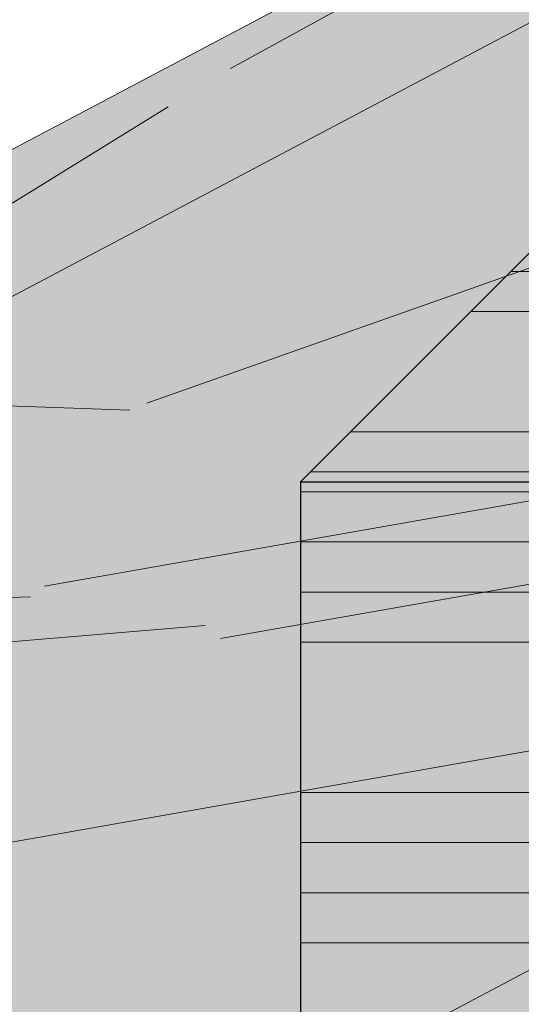
# Model space of a CAD drawing. Units: metres. Extents: x -1 to 3169, y -48 to 1907.
# Drawn here: x 2892 to 2893, y 1731 to 1731 of the extents above; entities that cross this region are included whole.
import ezdxf

# ---------------------------------------------------------------- set-up
doc = ezdxf.new("R2010")
doc.units = ezdxf.units.M
for name, color, linetype, lineweight in [('P-0.05', 7, 'Continuous', 5), ('P-0.10', 7, 'Continuous', 9), ('P-0.20', 7, 'Continuous', 20), ('P-0.30', 7, 'Continuous', 30)]:
    doc.layers.add(name, color=color, linetype=linetype, lineweight=lineweight)

# ---------------------------------------------------------------- blocks, each defined once
blk = doc.blocks.new('xzfyksyo')
at = {"layer": 'P-0.10'}
h = blk.add_hatch(color=1, dxfattribs=at)
h.dxf.hatch_style = 1
h.set_gradient(color1=(180, 184, 176), color2=(224, 156, 83), rotation=125.00000000000001, tint=0.3799999952316284, name='HEMISPHERICAL')
h.paths.add_polyline_path([(-0.1792893218812424, 0.2207106781188486), (-0.25, 0.1500000000000909), (0, 0.1500000000000909), (0.07071067811875764, 0.2207106781188486)])
h = blk.add_hatch(dxfattribs=at)
h.set_pattern_fill('ANSI34', color=256, scale=0.002, angle=315)
h.set_pattern_definition([(0, (-2630.394166829865, -2584.444730121103), (1.387778780781446e-17, 0.0381), []), (0, (-2630.387816827122, -2584.451080123845), (1.387778780781446e-17, 0.0381), []), (0, (-2630.381466824379, -2584.457430126588), (1.387778780781446e-17, 0.0381), []), (0, (-2630.375116807494, -2584.463780143473), (1.387778780781446e-17, 0.0381), [])])
h.paths.add_polyline_path([(-0.1792893218812424, 0.2207106781188486), (-0.25, 0.1500000000000909), (-1.387778780781446e-17, 0.1500000000000909), (0.07071067811875764, 0.2207106781188486)])
h = blk.add_hatch(color=1, dxfattribs=at)
h.dxf.hatch_style = 1
h.set_gradient(color1=(180, 184, 176), color2=(224, 156, 83), rotation=125.00000000000001, tint=0.3799999952316284, name='HEMISPHERICAL')
h.paths.add_polyline_path([(-0.25, 0.1500000000000909), (-0.25, 0), (0, 0), (0, 0.1500000000000909)])
h = blk.add_hatch(dxfattribs=at)
h.set_pattern_fill('ANSI34', color=256, scale=0.0025, angle=315)
h.set_pattern_definition([(0, (-2630.394166829865, -2584.444730121103), (1.040834085586084e-17, 0.047625), []), (0, (-2630.386229326436, -2584.452667624531), (1.040834085586084e-17, 0.047625), []), (0, (-2630.378291823008, -2584.46060512796), (1.040834085586084e-17, 0.047625), []), (0, (-2630.370354301901, -2584.468542649066), (1.040834085586084e-17, 0.047625), [])])
h.paths.add_polyline_path([(-0.25, 0.1500000000000909), (-0.25, 0), (0, 0), (0, 0.1500000000000909)])
at = {"layer": 'P-0.30'}
blk.add_line((-0.25, 0.1500000000000909), (0, 0.1500000000000909), dxfattribs=at)
blk.add_lwpolyline([(0.07071067811875764, 0.2207106781188486), (-0.1792893218812424, 0.2207106781188486), (-0.25, 0.1500000000000909), (-0.25, 0), (0, 0)], dxfattribs=at)
blk = doc.blocks.new('dtueduyñeyiñ')
at = {"color": 1}
blk.add_blockref('xzfyksyo', (-0.1857106781185394, -0.385710678119267), dxfattribs=at)
blk = doc.blocks.new('rykwyk')
at = {"layer": 'P-0.05'}
h = blk.add_hatch(dxfattribs=at)
h.set_pattern_fill('WOOD8', color=256, scale=0.3, angle=25, pattern_type=2)
h.set_pattern_definition([(14.69520000000004, (-2625.402239164991, -2590.712504935179), (1.758139106727739, 0.488822050146316), [0.0335409, -3.3205608]), (25.00000000000001, (-2625.369795298448, -2590.703996379264), (0.1451068575887851, 0.3986778146332048), [0.033, -0.267]), (43.43489999999999, (-2625.339887141477, -2590.690049976627), (0.4169995143104487, 0.525462914103983), [0.02846039999999999, -0.9202226999999998]), (197.875, (-2625.319220395582, -2590.670482513476), (2.030031716745301, 0.6156065288432033), [0.02418689999999999, -2.394490499999999]), (199.8056, (-2625.342239637256, -2590.677906428397), (2.845708416373465, 0.9959638324306876), [0.0331362, -3.2804721]), (219.0362, (-2625.373415649014, -2590.689133907673), (-0.688891924559585, -0.6522483127126055), [0.0371079, -1.1998236]), (34.46230000000001, (-2625.380487778103, -2590.702362096898), (1.232676648316699, 0.905819320878777), [0.0182484, -1.8065805]), (18.65980000000002, (-2625.365442092721, -2590.692036044825), (-2.301924205172595, -0.7423909870188132), [0.0271662, -2.6894493]), (210.7106, (-2625.339703927686, -2590.683344275119), (-2.320245223049091, -1.412961927166219), [0.03014969999999999, -2.984813099999999]), (193.6901, (-2625.365625306511, -2590.698741746332), (1.214354727284497, 0.2352503171469181), [0.015297, -1.5144087]), (19.80560000000002, (-2625.425441620456, -2590.726634551607), (-2.845708416373465, -0.9959638324306885), [0.0331362, -3.2804721]), (13.69010000000004, (-2625.394265608699, -2590.715407072331), (-1.214354727284497, -0.2352503171469174), [0.030594, -1.4991117]), (25.00000000000001, (-2625.364540665517, -2590.708166371201), (0.1451068575887851, 0.3986778146332048), [0.036, -0.264]), (45.55600000000001, (-2625.331913585184, -2590.692952113778), (1.105891732623108, 1.177711210151945), [0.025632, -2.5375692]), (28.8141, (-2625.313965762651, -2590.674652505413), (3.679706271545081, 2.046890616988404), [0.0450999, -4.4648889]), (19.80560000000002, (-2625.274449767019, -2590.652915760274), (-2.845708416373465, -0.9959638324306885), [0.0331362, -3.2804721]), (25.00000000000001, (-2625.243273755262, -2590.641688280997), (0.1451068575887851, 0.3986778146332048), [0.033, -0.267]), (30.1944, (-2625.485257934401, -2590.754527356882), (2.592138670206576, 1.539745907917433), [0.0331362, -3.2804721]), (19.80560000000002, (-2625.456617632214, -2590.737862030884), (-2.845708416373465, -0.9959638324306885), [0.0331362, -3.2804721]), (25.00000000000001, (-2625.487793643971, -2590.74908951016), (0.1451068575887851, 0.3986778146332048), [0.018, -0.282]), (30.1944, (-2625.471480103804, -2590.741482381449), (2.592138670206576, 1.539745907917433), [0.0331362, -3.2804721]), (25.00000000000001, (-2625.442839801617, -2590.72481705545), (0.1451068575887851, 0.3986778146332048), [0.03, -0.27]), (35.30480000000001, (-2625.415650568006, -2590.712138507598), (-1.504569449098562, -1.032603935763325), [0.0335409, -3.3205608]), (30.1944, (-2625.388278120604, -2590.692754258238), (2.592138670206576, 1.539745907917433), [0.0331362, -3.2804721]), (19.80560000000002, (-2625.359637818417, -2590.67608893224), (-2.845708416373465, -0.9959638324306885), [0.0331362, -3.2804721]), (19.80560000000002, (-2625.32846180666, -2590.664861452963), (-2.845708416373465, -0.9959638324306885), [0.0331362, -3.2804721]), (16.8699, (-2625.297285794903, -2590.653633973687), (-1.758139352736438, -0.4888206818295953), [0.04242629999999999, -2.0788938]), (25.00000000000001, (-2625.256685158276, -2590.641321853416), (0.1451068575887851, 0.3986778146332048), [0.045, -0.255]), (12.47120000000009, (-2625.191489564608, -2590.809528674224), (1.486247195865819, 0.3620352050523265), [0.0276585, -2.7382047]), (19.28940000000007, (-2625.164483544787, -2590.803555827879), (-2.573816513454701, -0.8691765400488505), [0.0301497, -2.9848131]), (33.13010000000001, (-2625.191489564608, -2590.809528674224), (1.504568559038487, 1.032605003753953), [0.0212133, -2.1001071]), (34.46230000000001, (-2625.173724955865, -2590.797934767366), (1.232676648316699, 0.905819320878777), [0.0364965, -1.7883321]), (25.00000000000001, (-2625.415525921213, -2590.904068141743), (0.1451068575887851, 0.3986778146332048), [0.036, -0.264]), (15.53769999999999, (-2625.38289884088, -2590.888853884321), (-1.486247133516899, -0.3620356605299802), [0.0182484, -1.8065805]), (226.8014, (-2625.365317445928, -2590.883965678971), (0.6888916153875293, 0.652248781957238), [0.01615559999999999, -1.599393899999999]), (217.9946, (-2625.376376353163, -2590.895742799619), (2.193460583827601, 1.684853417623471), [0.0400251, -3.9624741]), (17.875, (-2625.161581407635, -2590.795582271586), (-2.030031716745301, -0.6156065288432031), [0.0241869, -2.3944905]), (32.125, (-2625.161581407635, -2590.795582271586), (1.776461195362673, 1.159390266785467), [0.0241869, -2.3944905]), (25.00000000000001, (-2625.412990211643, -2590.909505988465), (0.1451068575887851, 0.3986778146332048), [0.024, -0.276]), (219.0362, (-2625.391238824754, -2590.899363150183), (-0.688891924559585, -0.6522483127126055), [0.0247386, -1.2121932]), (21.63350000000004, (-2625.356977462054, -2590.873456413107), (-4.477064061940759, -1.756672253427777), [0.0510882, -5.057727899999999]), (22.70940000000001, (-2625.30948791013, -2590.85462180512), (-6.652201041866007, -2.770960319492189), [0.07505999999999999, -7.4309376]), (28.1798, (-2625.240246971317, -2590.82564435885), (4.49538550774779, 2.427243099200732), [0.05408339999999998, -5.354243699999998]), (34.46230000000001, (-2625.192574205602, -2590.800104049355), (1.232676648316699, 0.905819320878777), [0.0547449, -1.770084]), (35.30480000000001, (-2625.404115228146, -2590.928538451993), (-1.504569449098562, -1.032603935763325), [0.0335409, -3.3205608]), (40.94540000000001, (-2625.376742780745, -2590.909154202634), (-0.960783914393131, -0.779034236158022), [0.0436806, -2.1403524]), (25.00000000000001, (-2625.34374927283, -2590.880528542196), (0.1451068575887851, 0.3986778146332048), [0.039, -0.261]), (16.8699, (-2625.308403269135, -2590.864046429988), (-1.758139352736438, -0.4888206818295953), [0.04242629999999999, -2.0788938]), (28.5763, (-2625.267802632509, -2590.851734309717), (3.951600917958678, 2.173672073017848), [0.04809359999999999, -4.761272099999999]), (16.25380000000001, (-2625.225567713517, -2590.828729709793), (2.030032182985499, 0.6156047882563194), [0.0394587, -3.9064251]), (10.96380000000005, (-2625.187686000252, -2590.817685444307), (-0.9424623890072364, -0.1084646968677944), [0.0371079, -1.1998236]), (25.00000000000001, (-2625.151255355563, -2590.810627956967), (0.1451068575887851, 0.3986778146332048), [0.021, -0.279]), (199.8056, (-2625.356977462054, -2590.873456413107), (2.845708416373465, 0.9959638324306876), [0.0662721, -3.2473362]), (20.23640000000004, (-2625.42440090471, -2590.885035678215), (-3.117600359504603, -1.122750349817405), [0.0722496, -3.5402289]), (25.00000000000001, (-2625.356611034473, -2590.860045010092), (0.1451068575887851, 0.3986778146332048), [0.069, -0.231]), (29.08560000000001, (-2625.294075797167, -2590.830884350032), (3.407815421798043, 1.920102524209381), [0.08421389999999997, -4.126486499999998]), (25.00000000000001, (-2625.220481652626, -2590.789946569324), (0.1451068575887851, 0.3986778146332048), [0.075, -0.225]), (32.125, (-2625.39777595422, -2590.942133068799), (1.776461195362673, 1.159390266785467), [0.07256039999999998, -2.346117]), (31.3402, (-2625.336325357909, -2590.90354778387), (2.048352847749854, 1.286176517854883), [0.05433239999999998, -2.662283099999999]), (22.51040000000007, (-2625.28992044698, -2590.875288551014), (-6.108418996556773, -2.517383267981887), [0.0690651, -6.8374536]), (18.48020000000005, (-2625.226117354889, -2590.848846814315), (-7.449557057400433, -2.480745535812872), [0.1056834, -10.4626656]), (28.0128, (-2625.480186515259, -2590.765403050327), (4.767276054217072, 2.554032067078993), [0.0570789, -5.6508105]), (16.8699, (-2625.429794826184, -2590.738594886046), (-1.758139352736438, -0.4888206818295953), [0.0636396, -2.0576808]), (22.61410000000007, (-2625.368893871245, -2590.72012670564), (-6.380307167069797, -2.644178420872074), [0.0720624, -7.134184800000001]), (35.6197, (-2625.302371855793, -2590.692417114156), (-2.7372432815824, -1.938426931432986), [0.0488364, -4.8348096]), (25.00000000000001, (-2625.262672646371, -2590.663974667509), (0.1451068575887851, 0.3986778146332048), [0.06, -0.24]), (21.82020000000002, (-2625.495400772682, -2590.732775969993), (-4.748954193386319, -1.883463298024395), [0.0540834, -5.3542437]), (31.009, (-2625.445192297397, -2590.71267350722), (-2.592137901394393, -1.53974690418014), [0.057315, -5.6741769]), (31.7098, (-2625.396068463107, -2590.683146419579), (-2.320246593527082, -1.412960105668406), [0.0513516, -5.083821]), (19.28940000000007, (-2625.352382475538, -2590.656155041508), (-2.573816513454701, -0.8691765400488505), [0.0602994, -2.9546634]), (12.90520000000005, (-2625.295468298745, -2590.636235792526), (-2.700602455541393, -0.5972826263991021), [0.04295339999999998, -4.252392899999998]), (34.46230000000001, (-2625.253599807334, -2590.626642595616), (1.232676648316699, 0.905819320878777), [0.0364965, -1.7883321]), (28.8141, (-2625.471311531763, -2590.784435513855), (3.679706271545081, 2.046890616988404), [0.0450999, -4.4648889]), (12.1957, (-2625.431795536132, -2590.762698768715), (-3.914957156243433, -0.8325319308201742), [0.067683, -6.7006254]), (25.00000000000001, (-2625.365639948261, -2590.748400580246), (0.1451068575887851, 0.3986778146332048), [0.075, -0.225]), (30.4403, (-2625.297666864233, -2590.716704210615), (-2.864031144016087, -1.666530837130066), [0.063285, -6.2652219]), (31.7098, (-2625.24310518322, -2590.684641413403), (-2.320246593527082, -1.412960105668406), [0.0513516, -5.083821]), (25.00000000000001, (-2625.504275756179, -2590.713743506466), (0.1451068575887851, 0.3986778146332048), [0.051, -0.249]), (33.13010000000001, (-2625.45805405904, -2590.692189975117), (1.504568559038487, 1.032605003753953), [0.0848529, -2.0364675]), (22.61410000000007, (-2625.38699562407, -2590.645814347686), (-6.380307167069797, -2.644178420872074), [0.0720624, -7.134184800000001]), (19.47250000000011, (-2625.320473608618, -2590.618104756202), (5.963308629220746, 2.118714569896384), [0.0934344, -9.2500125]), (31.84279999999999, (-2625.388900970724, -2590.961165532327), (-4.368597570300258, -2.699139901225896), [0.07553819999999999, -7.478268899999999]), (25.00000000000001, (-2625.324731451051, -2590.921312392612), (0.1451068575887851, 0.3986778146332048), [0.084, -0.216]), (21.34780000000005, (-2625.24860159694, -2590.885812458626), (-8.682232022304358, -3.386568734858569), [0.1412868, -13.9874073]), (25.00000000000001, (-2625.433275888206, -2590.866003214688), (0.1451068575887851, 0.3986778146332048), [0.072, -0.228]), (29.7636, (-2625.36802172754, -2590.835574699842), (2.864031549531371, 1.666530417630374), [0.0722496, -3.5402289]), (23.15240000000004, (-2625.305303276444, -2590.799708338275), (-8.283554970459324, -3.531673617395606), [0.0930483, -9.2117892]), (22.27370000000008, (-2625.219748797464, -2590.763123763294), (-5.564631776048771, -2.263818354481011), [0.0630714, -6.2440674]), (19.80560000000002, (-2625.45356156477, -2590.82250044091), (-2.845708416373465, -0.9959638324306885), [0.0662721, -3.2473362]), (25.00000000000001, (-2625.391209541255, -2590.800045482357), (0.1451068575887851, 0.3986778146332048), [0.096, -0.204]), (26.9092, (-2625.3042039937, -2590.75947412923), (7.758088931973634, 3.948677681436715), [0.09005010000000001, -8.9149485]), (28.5763, (-2625.223904147651, -2590.718719562312), (3.951600917958678, 2.173672073017848), [0.04809359999999999, -4.761272099999999])])
h.paths.add_polyline_path([(2.086845752096451, 1.103210891043091), (2.1363432267799, 1.152708365726085), (0.04949747468344867, 0.04949747468299392), (9.094947017729282e-13, 9.094947017729282e-13)])
h = blk.add_hatch(dxfattribs=at)
h.set_pattern_fill('WOOD8', color=256, scale=0.65, angle=10, pattern_type=2)
h.set_pattern_definition([(359.6952000000001, (0.1115278493096613, 0.5278863881824967), (3.953621588888924, 0.03710624219298597), [0.07267195, -7.1945484]), (10, (0.1841990299597043, 0.5274997320965235), (0.5272537239744305, 0.7529963549414399), [0.0715, -0.5784999999999999]), (28.4349, (0.2546127843000771, 0.5399155767997089), (1.167379221856556, 0.8658666973408968), [0.0616642, -1.99381585]), (182.875, (0.3088378983867862, 0.5692777463769624), (4.593746640912642, 0.1499753116029281), [0.05240494999999999, -5.188062749999999]), (184.8056, (0.2564991820753163, 0.5666492915328615), (6.514121599980916, 0.4885912477954129), [0.0717951, -7.107689550000001]), (204.0362, (0.1849567145801084, 0.5606346972242552), (-1.807504371660196, -0.9787378040033199), [0.08040045000000001, -2.5996178]), (19.4623, (0.1627378524662961, 0.5369160934211771), (3.087754587098579, 1.204480513060351), [0.0395382, -3.91425775]), (3.659799999999995, (0.2000166416789372, 0.5500896227447666), (-5.233871426959657, -0.262844406249867), [0.0588601, -5.82714015]), (195.7106, (0.2587566083849864, 0.5538467907437027), (-5.648253522215059, -1.655967655289508), [0.06532435, -6.46709505]), (178.6901, (0.1958728175940279, 0.5361584088007729), (2.673371687576079, -0.1886381769059738), [0.03314349999999999, -3.281218849999999]), (4.805599999999988, (0.05504530891328216, 0.5113267193944019), (-6.514121599980915, -0.488591247795415), [0.0717951, -7.107689550000001]), (358.6900999999999, (0.1265877764084901, 0.5173413137030081), (-2.673371687576079, 0.1886381769059755), [0.06628699999999998, -3.24807535]), (10, (0.1928577066639537, 0.5158259444621996), (0.5272537239744305, 0.7529963549414399), [0.07799999999999999, -0.572]), (30.556, (0.269672711398906, 0.5293705023202203), (2.974884198949619, 1.844604301738534), [0.055536, -5.4980666]), (13.8141, (0.3174965750910356, 0.5576039587426388), (8.84887812414991, 2.220327302004088), [0.09771645, -9.673925950000001]), (4.805599999999988, (0.4123866178548908, 0.5809359064597439), (-6.514121599980915, -0.488591247795415), [0.0717951, -7.107689550000001]), (10, (0.4839290853500987, 0.58695050076835), (0.5272537239744305, 0.7529963549414399), [0.0715, -0.5784999999999999]), (15.1944, (-0.0857821997674636, 0.4864950299880308), (6.288380047002816, 1.768835213132377), [0.0717951, -7.107689550000001]), (4.805599999999988, (-0.01649715858192577, 0.5053121250857957), (-6.514121599980915, -0.488591247795415), [0.0717951, -7.107689550000001]), (10, (-0.08803962607713368, 0.4992975307771895), (0.5272537239744305, 0.7529963549414399), [0.03899999999999999, -0.6109999999999999]), (15.1944, (-0.04963212370965757, 0.5060698097061997), (6.288380047002816, 1.768835213132377), [0.0717951, -7.107689550000001]), (10, (0.01965291747588027, 0.5248869048039647), (0.5272537239744305, 0.7529963549414399), [0.06499999999999999, -0.585]), (20.3048, (0.0836654214216738, 0.5361740363523152), (-3.727880114731902, -1.317349760513405), [0.07267195, -7.1945484]), (15.1944, (0.1518217494523766, 0.5613923818446593), (6.288380047002816, 1.768835213132377), [0.0717951, -7.107689550000001]), (4.805599999999988, (0.2211067906379144, 0.5802094769424242), (-6.514121599980915, -0.488591247795415), [0.0717951, -7.107689550000001]), (4.805599999999988, (0.2926492581331223, 0.5862240712510305), (-6.514121599980915, -0.488591247795415), [0.0717951, -7.107689550000001]), (1.86989999999998, (0.3641917256283302, 0.5922386655596366), (-3.953621336428335, -0.03710324057056258), [0.09192365, -4.504269900000001]), (10, (0.4560666574621113, 0.5952381489381685), (0.5272537239744305, 0.7529963549414399), [0.09749999999999999, -0.5524999999999999]), (357.4712, (0.4981844451738968, 0.2066482726440672), (3.313496673070222, -0.07576817177451112), [0.05992675, -5.932776850000001]), (4.289400000000044, (0.5580531250347811, 0.2040041902484239), (-5.873996449958296, -0.3757158932720142), [0.06532435, -6.46709505]), (18.1301, (0.4981844451738968, 0.2066482726440672), (3.72787885088122, 1.317352494769235), [0.04596215, -4.550232050000001]), (19.4623, (0.5418644847811172, 0.2209505151224919), (3.087754587098579, 1.204480513060351), [0.07907575, -3.87471955]), (10, (-0.02370297625153599, 0.1344262582861664), (0.5272537239744305, 0.7529963549414399), [0.07799999999999999, -0.572]), (0.5376999999999653, (0.05311202848341624, 0.147970816144187), (-3.31349679800425, 0.07576718356929124), [0.0395382, -3.91425775]), (211.8014, (0.09264824400572738, 0.1483418446786179), (1.80750398775324, 0.9787389594327586), [0.03500379999999999, -3.465353449999999]), (202.9946, (0.06289941834250073, 0.1298957781152839), (5.53538348903194, 2.296090454271541), [0.08672105, -8.585360549999999]), (2.87499999999997, (0.5685981995142696, 0.2190641173472527), (-4.593746640912642, -0.1499753116029275), [0.05240494999999999, -5.188062749999999]), (17.125, (0.5685981995142696, 0.2190641173472527), (4.368004397795408, 1.430223190913412), [0.05240494999999999, -5.188062749999999]), (10, (-0.0214455499418659, 0.1216237574970077), (0.5272537239744305, 0.7529963549414399), [0.052, -0.598]), (204.0362, (0.02976445321476892, 0.1306534627356881), (-1.807504371660196, -0.9787378040033199), [0.0536003, -2.6264186]), (6.633500000000011, (0.1159958192743747, 0.1656591980871168), (-10.3548727502339, -1.165808913830134), [0.1106911, -10.95841045]), (7.709399999999986, (0.2259457891370587, 0.1784460713247333), (-15.4758718658123, -2.068789265256911), [0.16263, -16.1003648]), (13.1798, (0.3871057621563776, 0.2002626498010301), (10.76925568815634, 2.558931725386645), [0.1171807, -11.60086135]), (19.4623, (0.5011995561039709, 0.2269807369826403), (3.087754587098579, 1.204480513060351), [0.11861395, -3.835182000000001]), (20.3048, (-0.01354455785802057, 0.07681500473495223), (-3.727880114731902, -1.317349760513405), [0.07267195, -7.1945484]), (25.9454, (0.05461177017268222, 0.1020333502272965), (-2.447628935916713, -1.09161024482319), [0.09464130000000001, -4.637430200000001]), (10, (0.139714423077453, 0.1434403359733045), (0.5272537239744305, 0.7529963549414399), [0.08449999999999999, -0.5654999999999999]), (1.86989999999998, (0.2229306782069845, 0.1581136069861601), (-3.953621336428335, -0.03710324057056258), [0.09192365, -4.504269900000001]), (13.5763, (0.3148056100407656, 0.1611130903646921), (9.489005742988143, 2.333188903497676), [0.1042028, -10.31608955]), (1.25379999999998, (0.4160969031992002, 0.1855737512366322), (4.593746640601537, 0.1499714073786487), [0.08549385000000001, -8.46392105]), (355.9638, (0.5015705846384019, 0.1874445214603291), (-2.033246564090823, 0.301509787849131), [0.08040045000000001, -2.5996178]), (10, (0.5817717288378592, 0.1817853281346116), (0.5272537239744305, 0.7529963549414399), [0.0455, -0.6044999999999999]), (184.8056, (0.1159958192743747, 0.1656591980871168), (6.514121599980916, 0.4885912477954129), [0.14358955, -7.035895099999999]), (5.236400000000012, (-0.03160396833538132, 0.1792350110482219), (-7.154246399563992, -0.6014649578284971), [0.1565408, -7.67049595]), (10, (0.1242834674441932, 0.1935216259751043), (0.5272537239744305, 0.7529963549414399), [0.1495, -0.5005]), (14.0856, (0.2715122265195183, 0.2194820285363104), (8.208754729404053, 2.10744968178606), [0.18246345, -8.940720749999999]), (10, (0.4484898112580701, 0.2638884976608504), (0.5272537239744305, 0.7529963549414399), [0.1625, -0.4875]), (17.125, (-0.00790099208384533, 0.04480875276205547), (4.368004397795408, 1.430223190913412), [0.1572142, -5.083253499999999]), (16.3402, (0.142342877921554, 0.09110161966183467), (5.008128439554132, 1.54309650662901), [0.1177202, -5.768280050000001]), (7.51039999999996, (0.2553079587143123, 0.1242209572380242), (-14.195623866981, -1.843032406446306), [0.14964105, -14.8144828]), (3.480200000000018, (0.4036654309444724, 0.143780109404651), (-16.98186478490343, -1.014279364496324), [0.2289807, -22.6691088]), (13.0128, (-0.08126734714812339, 0.4608900284097133), (11.40937893892402, 2.671811347117202), [0.12367095, -12.24342275]), (1.86989999999998, (0.03922769719404925, 0.4887368287461585), (-3.953621336428335, -0.03710324057056258), [0.1378858, -4.4583084]), (7.614100000000041, (0.1770400949447208, 0.4932360538139565), (-14.83574561365165, -1.95592630478875), [0.1561352, -15.4574004]), (20.6197, (0.3317988175694603, 0.5139239191354182), (-6.815630869474215, -2.521839543368043), [0.1058122, -10.4754208]), (10, (0.4308326844182248, 0.5511870807965171), (0.5272537239744305, 0.7529963549414399), [0.13, -0.5199999999999999]), (6.820199999999995, (-0.09481190500614396, 0.5377050331446657), (-10.99499629699453, -1.278693114533225), [0.1171807, -11.60086135]), (16.009, (0.02153931525111942, 0.551620619537117), (-6.288378996681288, -1.768837729280458), [0.1241825, -12.29404995]), (16.7098, (0.140905646438457, 0.5858686702681417), (-5.648255368955541, -1.655963074658075), [0.1112618, -11.0149455]), (4.289400000000044, (0.2474694768366359, 0.6178592946894962), (-5.873996449958296, -0.3757158932720142), [0.1306487, -6.401770699999999]), (357.9051999999999, (0.3777519110378931, 0.6276310569970385), (-5.986867850964103, 0.2644127076761917), [0.0930657, -9.21351795]), (19.4623, (0.4707555560265091, 0.624229289980991), (3.087754587098579, 1.204480513060351), [0.07907575, -3.87471955]), (13.8141, (-0.07336635506427808, 0.416081275647658), (8.84887812414991, 2.220327302004088), [0.09771645, -9.673925950000001]), (357.1956999999999, (0.02152368769957717, 0.439413223364763), (-8.660238914996446, 0.4530529891478403), [0.1466465, -14.5180217]), (10, (0.1679947621544982, 0.4322386607982373), (0.5272537239744305, 0.7529963549414399), [0.1625, -0.4875]), (15.4403, (0.328026022018982, 0.4604564896691134), (-6.928505066602758, -1.881705301781388), [0.1371175, -13.57464745]), (16.7098, (0.4601948539954782, 0.4969619667098081), (-5.648255368955541, -1.655963074658075), [0.1112618, -11.0149455]), (10, (-0.1027128970899893, 0.5825137859067211), (0.5272537239744305, 0.7529963549414399), [0.1105, -0.5394999999999999]), (18.1301, (0.006108359617859715, 0.6017019095389169), (3.72787885088122, 1.317352494769235), [0.18384795, -4.41234625]), (7.614100000000041, (0.1808285180467414, 0.6589108794526155), (-14.83574561365165, -1.95592630478875), [0.1561352, -15.4574004]), (4.472500000000003, (0.3355872406714808, 0.6795987447740773), (13.66836790999801, 1.090057099151187), [0.2024412, -20.04169375]), (16.8428, (0, 0), (-10.65638173090853, -3.199067490188079), [0.1636661, -16.20291595]), (10, (0.1566451203999787, 0.04742158005461423), (0.5272537239744305, 0.7529963549414399), [0.182, -0.4679999999999999]), (6.34780000000002, (0.3358801314482005, 0.07902554838999556), (-20.0696180236671, -2.218768937951899), [0.3061214, -30.30604915]), (10, (-0.03950496041922665, 0.2240437638102773), (0.5272537239744305, 0.7529963549414399), [0.156, -0.494]), (14.7636, (0.1141250490506778, 0.2511328795263184), (6.928505680036307, 1.881704196433279), [0.1565408, -7.670495949999999]), (8.15240000000001, (0.2654976322109122, 0.2910244960315183), (-19.31662215755986, -2.746018100708203), [0.20160465, -19.9588766]), (7.27370000000005, (0.4650651075977073, 0.3196133534368254), (-12.91537184397774, -1.617303852658741), [0.1366547, -13.5288127]), (4.805599999999988, (-0.05756437089658741, 0.326463770123547), (-6.514121599980915, -0.488591247795415), [0.14358955, -7.035895099999999]), (10, (0.08552056409382844, 0.3384929587407593), (0.5272537239744305, 0.7529963549414399), [0.208, -0.442]), (11.9092, (0.2903605767203677, 0.3746117796954808), (18.45075147276355, 3.91340859649374), [0.19510855, -19.31572175]), (13.5763, (0.4812693754029133, 0.4148744247351115), (9.489005742988143, 2.333188903497676), [0.1042028, -10.31608955])])
h.paths.add_polyline_path([(2.148822542748803, 0.9859749179822757), (2.086845752096451, 1.103210891043091), (0, 4.547473508864641e-13), (0.02407352674390495, -0.0455377457119539, 0.6393264811671269), (0.08524169890415578, -0.04228186594991712, -1.064925784449773), (0.1572144871915953, -0.06688857006975013)])
at = {"layer": 'P-0.10'}
h = blk.add_hatch(color=43, dxfattribs=at)
h.dxf.hatch_style = 1
h.paths.add_polyline_path([(2.086845752096451, 1.103210891043091), (2.1363432267799, 1.152708365726085), (0.04949747468344867, 0.04949747468299392), (9.094947017729282e-13, 9.094947017729282e-13)])
h = blk.add_hatch(color=43, dxfattribs=at)
h.dxf.hatch_style = 1
h.paths.add_polyline_path([(2.148822542748803, 0.9859749179822757), (2.086845752096451, 1.103210891043091), (0, 4.547473508864641e-13), (0.02407352674390495, -0.0455377457119539, 0.6393264811669321), (0.08524169890415578, -0.04228186594991712, -1.064925784450151), (0.1572144871915953, -0.06688857006975013)])
at = {"layer": 'P-0.20'}
for p, q in [((0.04949747468344867, 0.04949747468299392), (2.1363432267799, 1.152708365726085)), ((0, 4.547473508864641e-13), (2.086845752096451, 1.103210891043091)), ((0.1572144871915953, -0.06688857006975013), (2.148822542748803, 0.9859749179822757))]:
    blk.add_line(p, q, dxfattribs=at)

msp = doc.modelspace()

# ---------------------------------------------------------------- block references
at = {"layer": 'P-0.10', "xscale": 2.5, "yscale": 2.5, "zscale": 2.5}
for name, p in [('rykwyk', (2888.368063438959, 1728.684608065061)), ('dtueduyñeyiñ', (2893.616108623772, 1731.338740489152))]:
    msp.add_blockref(name, p, dxfattribs=at)

doc.saveas('drawing.dxf')
